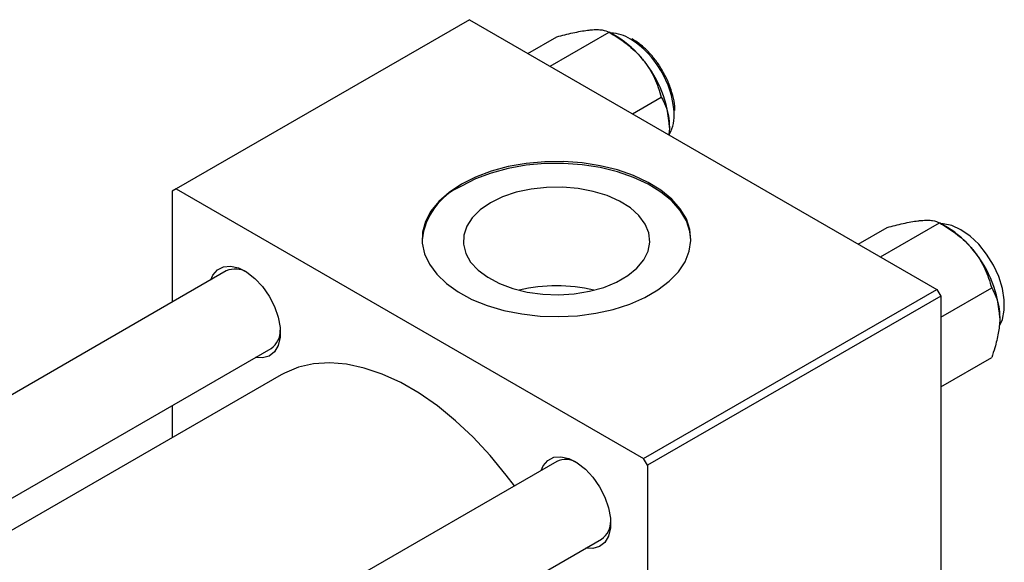
# Model space of a CAD drawing. Units: millimetres. Extents: x 15 to 464, y 5 to 292.
# Drawn here: x 120 to 208, y 100 to 149 of the extents above; entities that cross this region are included whole.
import ezdxf

# ---------------------------------------------------------------- set-up
doc = ezdxf.new("R2010")
doc.units = ezdxf.units.MM

msp = doc.modelspace()

# ---------------------------------------------------------------- linework, layer by layer
at = {"color": 7, "linetype": 'Continuous', "lineweight": 25}
for p, q in [((160.16, 148.617), (133.997, 133.517)), ((160.16, 148.617), (201.879, 124.539)), ((165.388, 145.6), (167.959, 147.084)), ((167.359, 144.462), (172.625, 147.502)), ((173.35, 147.084), (172.63, 147.499)), ((174.721, 140.214), (177.292, 141.698)), ((133.997, 133.517), (133.643, 133.313)), ((133.643, 133.313), (133.643, 123.399)), ((133.997, 133.517), (175.716, 109.439)), ((194.874, 128.582), (197.446, 130.066)), ((196.845, 127.444), (202.112, 130.484)), ((202.836, 130.066), (202.116, 130.482)), ((138.467, 126.183), (101.574, 104.89)), ((175.716, 109.439), (201.879, 124.539)), ((202.233, 123.927), (176.07, 108.827)), ((201.879, 124.539), (202.233, 123.927)), ((202.233, 122.056), (206.778, 124.68)), ((202.233, 123.927), (202.233, 75.745)), ((109.576, 100.272), (142.466, 119.255)), ((202.233, 115.833), (206.778, 118.457)), ((143.36, 116.899), (112.063, 98.837)), ((133.643, 114.162), (133.643, 111.292)), ((167.954, 109.166), (131.06, 87.872)), ((176.07, 108.827), (175.716, 109.439)), ((176.07, 108.827), (176.07, 60.645)), ((139.062, 83.254), (171.953, 102.237))]:
    msp.add_line(p, q, dxfattribs=at)
at = {"color": 7, "linetype": 'Continuous', "lineweight": 25, "flags": 128}
for points in [[(159.453, 133.925), (158.354, 133.196), (157.443, 132.386), (156.735, 131.51), (156.246, 130.586), (155.984, 129.632), (155.954, 128.666), (156.158, 127.707), (156.592, 126.773), (157.246, 125.884), (158.108, 125.056), (159.162, 124.305), (160.386, 123.646), (161.758, 123.092), (163.249, 122.653), (164.832, 122.338), (166.476, 122.154), (168.147, 122.104), (169.815, 122.188), (171.446, 122.405), (173.009, 122.751), (174.474, 123.22), (175.811, 123.801), (176.994, 124.485), (178.002, 125.256), (178.814, 126.101), (179.414, 127.003), (179.79, 127.945), (179.936, 128.907), (179.849, 129.872), (179.529, 130.821), (178.984, 131.734), (178.224, 132.595), (177.264, 133.387), (176.122, 134.093), (174.821, 134.701), (173.386, 135.199), (171.845, 135.577), (170.228, 135.827), (168.566, 135.944), (166.892, 135.928), (165.239, 135.776), (163.638, 135.494), (162.12, 135.086), (160.716, 134.559), (159.453, 133.925)], [(179.937, 128.947), (179.849, 129.709), (179.529, 130.657), (178.984, 131.571), (178.224, 132.432), (177.264, 133.223), (176.122, 133.93), (174.821, 134.538), (173.386, 135.036), (171.845, 135.413), (170.228, 135.663), (168.566, 135.781), (166.892, 135.764), (165.239, 135.613), (163.638, 135.331), (162.12, 134.922), (160.716, 134.396), (159.453, 133.762)], [(162.048, 132.264), (161.137, 131.641), (160.422, 130.938), (159.923, 130.175), (159.655, 129.374), (159.625, 128.559), (159.834, 127.752), (160.276, 126.978), (160.939, 126.258), (161.803, 125.613), (162.844, 125.061), (164.031, 124.619), (165.33, 124.299), (166.705, 124.11), (168.115, 124.058), (169.52, 124.145), (170.879, 124.367), (172.154, 124.718), (173.307, 125.189), (174.306, 125.766), (175.122, 126.432), (175.731, 127.167), (176.116, 127.952), (176.266, 128.763), (176.176, 129.577), (175.849, 130.37), (175.295, 131.12), (174.529, 131.805), (173.573, 132.406), (172.455, 132.904), (171.207, 133.287), (169.865, 133.542), (168.468, 133.663), (167.056, 133.645), (165.668, 133.491), (164.346, 133.203), (163.128, 132.79), (162.048, 132.264)], [(207.503, 121.336), (207.735, 121.849), (207.904, 122.67), (207.904, 123.609), (207.735, 124.625), (207.404, 125.674), (206.926, 126.709), (206.322, 127.686), (205.618, 128.562), (204.844, 129.298), (204.036, 129.863), (203.227, 130.232), (202.454, 130.388), (202.27, 130.393)], [(137.083, 125.384), (137.27, 125.805), (137.676, 126.284), (138.213, 126.559), (138.853, 126.617), (139.561, 126.453), (140.298, 126.077), (141.026, 125.509), (141.704, 124.779), (142.297, 123.928), (142.772, 123), (143.103, 122.046), (143.274, 121.118), (143.274, 120.264), (143.103, 119.532), (142.772, 118.961), (142.297, 118.582), (141.704, 118.414), (141.082, 118.456)], [(164.18, 106.988), (163.459, 107.954), (162.019, 109.709), (160.505, 111.333), (158.933, 112.809), (157.319, 114.124), (155.68, 115.262), (154.033, 116.213), (152.394, 116.967), (150.78, 117.515), (149.208, 117.853), (147.694, 117.976), (146.254, 117.884), (144.902, 117.577), (143.652, 117.06), (143.36, 116.899)], [(166.569, 108.366), (166.756, 108.787), (167.162, 109.266), (167.7, 109.541), (168.339, 109.599), (169.047, 109.435), (169.785, 109.059), (170.512, 108.491), (171.191, 107.761), (171.783, 106.91), (172.258, 105.982), (172.59, 105.028), (172.76, 104.1), (172.76, 103.246), (172.59, 102.514), (172.258, 101.943), (171.783, 101.564), (171.191, 101.396), (170.568, 101.438)]]:
    msp.add_lwpolyline(points, dxfattribs=at)
at = {"color": 7, "linetype": 'Continuous', "lineweight": 25}
for centre, radius, start, end in [((172.734, 144.035), 3.376, 57.46233, 89.15447), ((168.91, 139.731), 8.589, 37.98086, 58.87752), ((167.896, 138.537), 10.129, 2.6376, 39.7722), ((174.736, 140.081), 3.709, 332.81898, 4.60103), ((161.931, 128.264), 6.031, 114.26571, 173.49846), ((198.397, 122.713), 8.589, 37.98086, 58.87752), ((197.382, 121.519), 10.129, 2.6376, 39.7722), ((139.278, 124.326), 2.027, 59.81782, 113.57221), ((167.938, 111.011), 13.848, 76.13833, 103.86167), ((141.322, 120.856), 1.969, 305.54984, 1.02488), ((168.764, 107.308), 2.027, 59.81782, 113.57221), ((170.808, 103.838), 1.969, 305.54984, 1.02488)]:
    msp.add_arc(centre, radius, start, end, dxfattribs=at)
at = {"color": 8, "linetype": 'Continuous', "lineweight": 25}
msp.add_arc((169.973, 139.736), 8.485, 4.34193, 57.35864, dxfattribs=at)
at = {"color": 7, "linetype": 'Continuous', "lineweight": 25}
for points, knots in [([(167.959, 147.084), (168.447, 147.21), (169.44, 147.466), (170.441, 147.651), (170.914, 147.699), (171.014, 147.71)], [0, 0, 0, 0, 0.432384, 0.879551, 1, 1, 1, 1]), ([(171.014, 147.71), (171.206, 147.722), (171.595, 147.746), (172.183, 147.697), (172.449, 147.58), (172.625, 147.502)], [0, 0, 0, 0, 0.249705, 0.504621, 1, 1, 1, 1]), ([(172.625, 147.502), (173.114, 147.202), (174.106, 146.592), (175.107, 145.702), (175.58, 145.136), (175.68, 145.016)], [0, 0, 0, 0, 0.432384, 0.879551, 1, 1, 1, 1]), ([(174.784, 146.843), (174.756, 146.862), (174.72, 146.886), (174.684, 146.904), (174.677, 146.908)], [0, 0, 0, 0, 0.789006, 1, 1, 1, 1]), ([(177.356, 144.103), (177.282, 144.236), (177.033, 144.682), (176.502, 145.366), (175.795, 146.111), (175.207, 146.585), (174.866, 146.793), (174.784, 146.843)], [0, 0, 0, 0, 0.113161, 0.379901, 0.647006, 0.914835, 1, 1, 1, 1]), ([(175.68, 145.016), (175.873, 144.758), (176.261, 144.236), (176.849, 143.125), (177.116, 142.265), (177.292, 141.698)], [0, 0, 0, 0, 0.249705, 0.504621, 1, 1, 1, 1]), ([(178.511, 140.518), (178.512, 140.564), (178.52, 140.906), (178.387, 141.611), (178.106, 142.592), (177.753, 143.443), (177.462, 143.927), (177.356, 144.103)], [0, 0, 0, 0, 0.0416, 0.310055, 0.578229, 0.845995, 1, 1, 1, 1]), ([(177.292, 141.698), (177.424, 141.445), (177.686, 140.946), (177.956, 140.056), (177.994, 139.357), (178.014, 139.003)], [0, 0, 0, 0, 0.33473, 0.662546, 1, 1, 1, 1]), ([(178.014, 139.003), (178.014, 138.951), (178.014, 138.741), (177.982, 138.515), (177.958, 138.345)], [0, 0, 0, 0, 0.244824, 1, 1, 1, 1]), ([(197.446, 130.066), (197.934, 130.192), (198.926, 130.448), (199.927, 130.633), (200.4, 130.681), (200.501, 130.692)], [0, 0, 0, 0, 0.432384, 0.879551, 1, 1, 1, 1]), ([(200.501, 130.692), (200.693, 130.704), (201.081, 130.728), (201.669, 130.679), (201.936, 130.562), (202.112, 130.484)], [0, 0, 0, 0, 0.249705, 0.504621, 1, 1, 1, 1]), ([(202.112, 130.484), (202.6, 130.184), (203.593, 129.574), (204.594, 128.684), (205.067, 128.119), (205.167, 127.998)], [0, 0, 0, 0, 0.432384, 0.879551, 1, 1, 1, 1]), ([(205.167, 127.998), (205.359, 127.74), (205.747, 127.218), (206.336, 126.107), (206.602, 125.247), (206.778, 124.68)], [0, 0, 0, 0, 0.249705, 0.504621, 1, 1, 1, 1]), ([(206.778, 124.68), (206.91, 124.427), (207.172, 123.928), (207.442, 123.038), (207.481, 122.339), (207.5, 121.985)], [0, 0, 0, 0, 0.33473, 0.662546, 1, 1, 1, 1]), ([(207.5, 121.985), (207.5, 121.933), (207.496, 121.5), (207.395, 120.619), (207.116, 119.473), (206.874, 118.745), (206.778, 118.457)], [0, 0, 0, 0, 0.047468, 0.3984, 0.762017, 1, 1, 1, 1])]:
    msp.add_open_spline(points, degree=3, knots=knots, dxfattribs=at)

doc.saveas('drawing.dxf')
